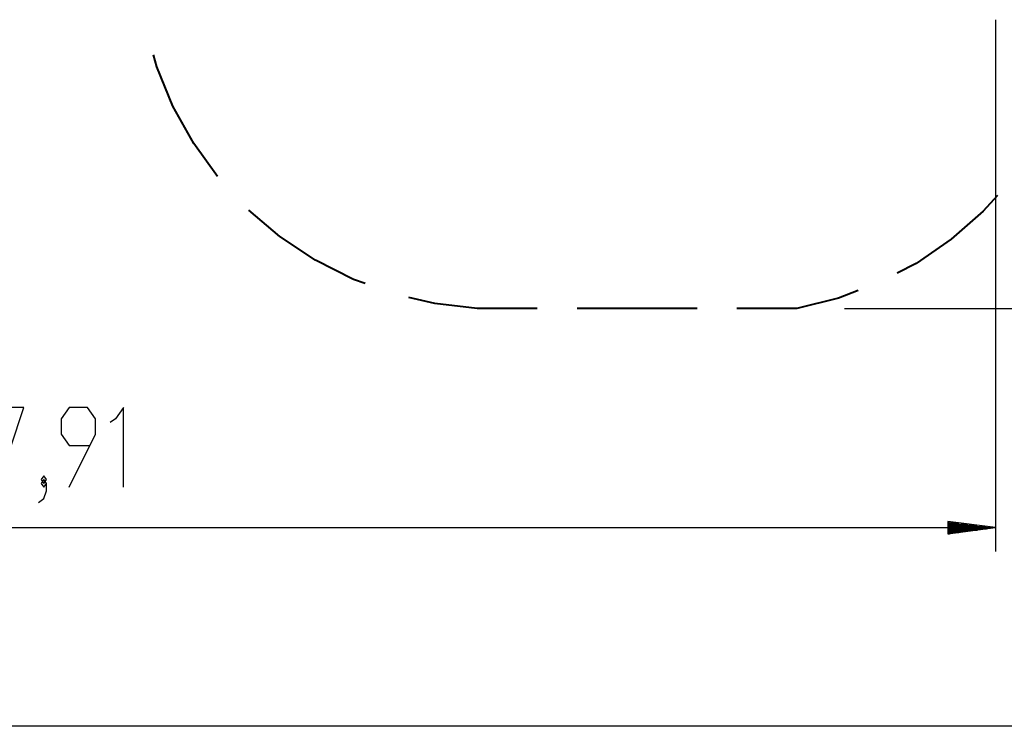
# Model space of a CAD drawing. Units: inches. Extents: x -105 to 315, y -292 to 5.
# Drawn here: x 99 to 141, y -238 to -209 of the extents above; entities that cross this region are included whole.
import ezdxf

# ---------------------------------------------------------------- set-up
doc = ezdxf.new("R2010")
doc.units = ezdxf.units.IN
doc.header["$MEASUREMENT"] = 0
doc.layers.add('Ebene 1', color=7, linetype='Continuous')

# ---------------------------------------------------------------- blocks, each defined once
blk = doc.blocks.new('block 3')
at = {"layer": 'Ebene 1', "color": 178, "lineweight": 25, "true_color": 0x000106}
for points in [[(140.393, -208.791), (140.393, -231.111)], [(134.059, -220.906), (161.844, -220.906)], [(98.509, -228.411), (99.625, -225.064), (98.063, -225.064)], [(101.518, -228.411), (102.634, -226.18), (102.634, -225.542), (102.299, -225.064), (101.518, -225.064), (101.183, -225.542), (101.183, -226.18), (101.518, -226.658), (102.41, -226.658)], [(103.803, -228.411), (103.803, -225.064), (103.469, -225.542), (103.246, -225.702)], [(100.46, -228.252), (100.571, -228.093), (100.46, -227.933), (100.348, -228.093), (100.46, -228.252)], [(100.236, -229.049), (100.46, -228.89), (100.571, -228.571), (100.571, -228.252), (100.46, -228.093), (100.348, -228.252), (100.46, -228.411), (100.571, -228.252)], [(138.393, -229.848), (138.393, -230.375)], [(140.393, -230.111), (138.393, -229.848)], [(138.393, -229.857), (138.464, -229.857)], [(138.393, -229.857), (138.464, -229.857)], [(138.393, -229.908), (138.85, -229.908)], [(138.393, -229.959), (139.236, -229.959)], [(138.393, -230.01), (139.621, -230.01)], [(138.393, -230.06), (140.007, -230.06)], [(61.311, -230.111), (140.393, -230.111)], [(138.393, -230.111), (140.393, -230.111)], [(138.393, -230.111), (140.393, -230.111)], [(138.393, -230.375), (140.393, -230.111)], [(138.393, -230.162), (140.007, -230.162)], [(138.393, -230.213), (139.621, -230.213)], [(138.393, -230.264), (139.236, -230.264)], [(138.393, -230.314), (138.85, -230.314)], [(138.393, -230.365), (138.464, -230.365)], [(138.393, -230.365), (138.464, -230.365)], [(144.325, -238.448), (47.212, -238.448)]]:
    blk.add_lwpolyline(points, dxfattribs=at)
at = {"layer": 'Ebene 1', "color": 178, "lineweight": 40, "true_color": 0x000106}
for points in [[(107.754, -215.368), (106.75, -213.982), (105.88, -212.423), (105.202, -210.771), (105.063, -210.269)], [(140.474, -216.164), (139.876, -216.83), (138.531, -218.009), (137.055, -219.019), (136.262, -219.433)], [(113.94, -219.869), (113.45, -219.691), (111.856, -218.886), (110.369, -217.897), (109.067, -216.787)], [(134.632, -220.162), (133.796, -220.478), (132.059, -220.906)], [(118.642, -220.906), (116.867, -220.709), (115.78, -220.454)], [(121.157, -220.906), (118.642, -220.906)], [(127.866, -220.906), (122.835, -220.906)], [(132.059, -220.906), (129.543, -220.906)]]:
    blk.add_lwpolyline(points, dxfattribs=at)
blk = doc.blocks.new('block 2')
at = {"layer": 'Ebene 1'}
blk.add_blockref('block 3', (0, 0), dxfattribs=at)

msp = doc.modelspace()

# ---------------------------------------------------------------- block references
at = {"layer": 'Ebene 1'}
msp.add_blockref('block 2', (0, 0), dxfattribs=at)

doc.saveas('drawing.dxf')
